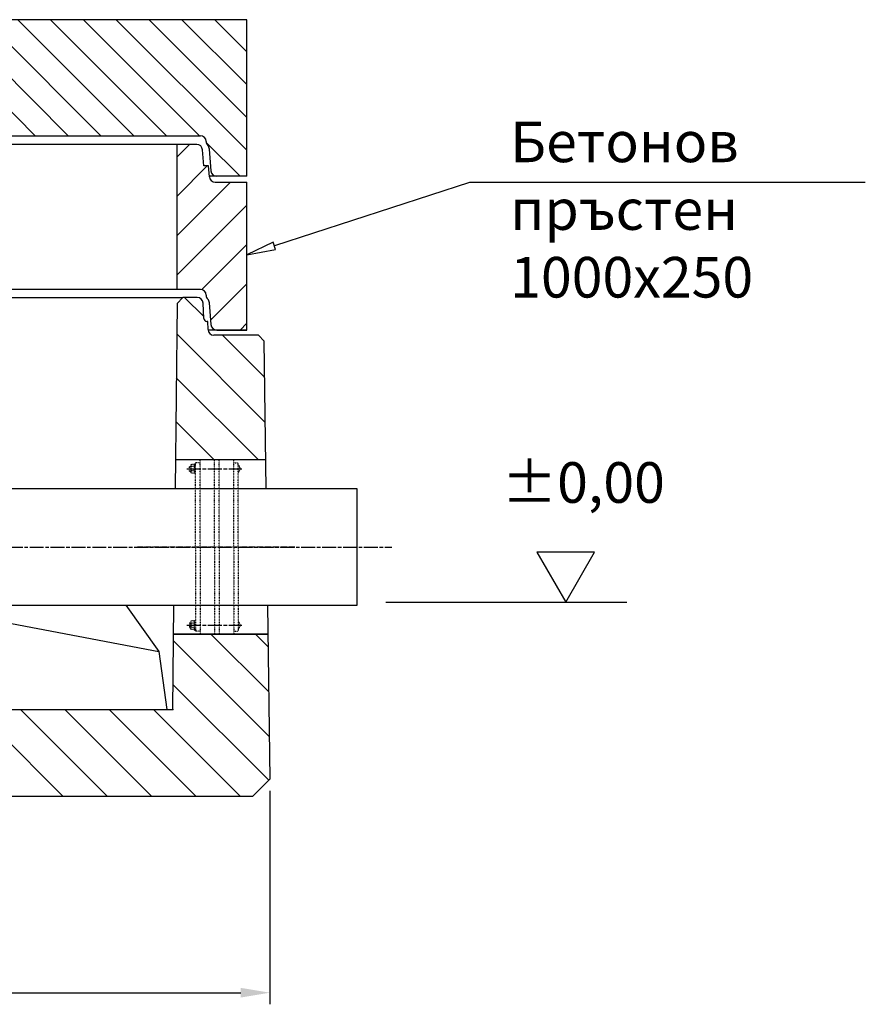
# Model space of a CAD drawing. Extents: x 36005 to 39213, y 19653 to 23917.
# Drawn here: x 37756 to 39213, y 21761 to 23458 of the extents above; entities that cross this region are included whole.
import ezdxf

# ---------------------------------------------------------------- set-up
doc = ezdxf.new("R2010")
doc.units = 0
doc.header["$LTSCALE"] = 2
for name, pattern in [('AM_DIN_G_W050X2', [6.875, 4.75, -0.875, 0.375, -0.875]), ('AM_ISO08W050', [18, 12, -1.5, 3, -1.5]), ('GETRENNT', [1.25, 0.5, -0.25, 0, -0.25, 0, -0.25]), ('PUNKT', [0.25, 0, -0.25])]:
    doc.linetypes.add(name, pattern=pattern)
for name, color, linetype in [('AM_0', 7, 'CONTINUOUS'), ('AM_4', 3, 'CONTINUOUS'), ('AM_5', 3, 'CONTINUOUS'), ('AM_6', 2, 'CONTINUOUS'), ('AM_7', 4, 'AM_ISO08W050'), ('AM_8', 1, 'CONTINUOUS'), ('PUNKTE', 1, 'CONTINUOUS'), ('ROHRFUEH', 2, 'PUNKT')]:
    doc.layers.add(name, color=color, linetype=linetype)
doc.styles.get("Standard").update_dxf_attribs({"font": 'simplex.shx'})

msp = doc.modelspace()

# ---------------------------------------------------------------- hatches: boundary and pattern name
at = {"layer": 'AM_8'}
h = msp.add_hatch(dxfattribs=at)
h.set_pattern_fill('_U', color=256, scale=40, angle=45, style=0, pattern_type=0)
h.set_pattern_definition([(135, (45056.036, 12534.153), (28.28427, 28.28427), [])])
edge = h.paths.add_edge_path()
edge.add_line((38147.4, 23187.9), (38095.6, 23187.9))
edge.add_arc((38095.6, 23197.9), 10, 184, 270, ccw=False)
edge.add_line((38085.6, 23197.2), (38082.9, 23234.9))
edge.add_arc((38073, 23234.2), 10, 364, 403.4012)
edge.add_arc((38087.5, 23247.9), 10, 180, 223.4012, ccw=False)
edge.add_arc((38067.5, 23247.9), 10, 360, 450)
edge.add_line((38067.5, 23257.9), (37652.4, 23257.9))
edge.add_line((37652.4, 23257.9), (37652.4, 23437.9))
edge.add_line((37652.4, 23437.9), (37737.4, 23437.9))
edge.add_line((37737.4, 23437.9), (37742.4, 23457.9))
edge.add_line((37742.4, 23457.9), (38147.4, 23457.9))
edge.add_line((38147.4, 23457.9), (38147.4, 23187.9))
h = msp.add_hatch(dxfattribs=at)
h.set_pattern_fill('_U', color=256, scale=48, angle=45, style=0, pattern_type=0)
h.set_pattern_definition([(45, (14733.92, 11739.8), (-33.941125, 33.941125), [])])
edge = h.paths.add_edge_path()
edge.add_arc((38093, 23187.9), 10, 184, 270, ccw=False)
edge.add_line((38083, 23187.2), (38081.7, 23205.9))
edge.add_line((38081.7, 23205.9), (38073.2, 23205.9))
edge.add_line((38073.2, 23205.9), (38071.3, 23233.6))
edge.add_arc((38061.3, 23232.9), 10, 4, 90)
edge.add_line((38061.3, 23242.9), (38027.4, 23242.9))
edge.add_line((38027.4, 23242.9), (38027.4, 22992.9))
edge.add_line((38027.4, 22992.9), (38067.5, 22992.9))
edge.add_arc((38067.5, 22982.9), 10, 0, 90, ccw=False)
edge.add_arc((38087.5, 22982.9), 10, 180, 223.4012)
edge.add_arc((38073, 22969.2), 10, 4, 43.4012, ccw=False)
edge.add_line((38082.9, 22969.9), (38085.6, 22932.2))
edge.add_arc((38095.6, 22932.9), 10, 184, 270)
edge.add_line((38095.6, 22922.9), (38147.4, 22922.9))
edge.add_line((38147.4, 22922.9), (38147.4, 23177.9))
edge.add_line((38147.4, 23177.9), (38093, 23177.9))

# ---------------------------------------------------------------- linework, layer by layer
at = {"layer": 'AM_0'}
for p, q in [((38147.4, 23457.9), (37737.4, 23457.9)), ((38147.4, 23187.9), (38147.4, 23457.9)), ((36987.4, 23257.9), (38067.5, 23257.9)), ((38061.3, 23242.9), (36993.6, 23242.9)), ((38027.4, 22992.9), (38027.4, 23242.9)), ((38077.5, 23247.9), (38077.5, 23247.9)), ((38073.2, 23205.9), (38071.3, 23233.6)), ((38082.9, 23234.9), (38085.6, 23197.2)), ((38081.7, 23205.9), (38073.2, 23205.9)), ((38083, 23187.2), (38081.7, 23205.9)), ((38147.4, 23187.9), (38082.9, 23187.9)), ((38093, 23177.9), (38147.4, 23177.9)), ((38147.4, 22922.9), (38147.4, 23177.9)), ((38067.5, 22992.9), (36987.4, 22992.9)), ((38077.5, 22982.9), (38077.5, 22982.9)), ((37242.5, 22978.9), (38037.3, 22978.9)), ((38027.3, 22968.9), (38024, 22648.9)), ((38037.3, 22978.9), (38027.3, 22968.9)), ((38062.1, 22978.9), (38037.3, 22978.9)), ((38073.5, 22942.7), (38072.1, 22969.5)), ((38082.9, 22969.9), (38085.6, 22932.2)), ((38080.2, 22937.9), (38078.5, 22937.9)), ((38080.7, 22923.6), (38080.2, 22937.9)), ((38147.4, 22922.9), (38080.8, 22922.9)), ((38095.6, 22922.9), (38147.4, 22922.9)), ((38167.4, 22913.9), (38090.7, 22913.9)), ((38177.6, 22903.8), (38167.4, 22913.9)), ((38180.8, 22648.9), (38177.6, 22903.8)), ((38180.1, 22698.9), (38024.5, 22698.9)), ((38337.4, 22648.9), (37600.9, 22648.9)), ((38337.4, 22448.9), (38337.4, 22648.9)), ((37600.9, 22448.9), (38337.4, 22448.9)), ((37600.9, 22443.9), (37995.7, 22368.9)), ((37939.1, 22448.9), (37995.7, 22368.9)), ((38020.2, 22268.9), (38022, 22448.9)), ((38183.2, 22448.9), (38187, 22148.5)), ((38021.5, 22398.9), (38183.9, 22398.9)), ((38183.9, 22398.9), (38021.5, 22398.9)), ((37995.7, 22368.9), (38009.7, 22268.9)), ((37103.1, 22268.9), (38020.2, 22268.9)), ((38187, 22148.5), (38157.4, 22118.9)), ((38157.4, 22118.9), (36897.4, 22118.9))]:
    msp.add_line(p, q, dxfattribs=at)
for centre, radius, start, end in [((38067.5, 23247.9), 10, 0, 90), ((38061.3, 23232.9), 10, 4, 90), ((38087.5, 23247.9), 10, 180, 223.4012), ((38073, 23234.2), 10, 4, 43.4012), ((38093, 23187.9), 10, 184, 270), ((38095.6, 23197.9), 10, 184, 270), ((38067.5, 22982.9), 10, 0, 90), ((38087.5, 22982.9), 10, 180, 223.4012), ((38062.1, 22968.9), 10, 3, 90.0023), ((38073, 22969.2), 10, 4, 43.4012), ((38078.5, 22942.9), 5, 182.5102, 270), ((38095.6, 22932.9), 10, 184, 270), ((38090.7, 22923.9), 10, 182, 270)]:
    msp.add_arc(centre, radius, start, end, dxfattribs=at)
at = {"layer": 'AM_4'}
for p, q in [((38746.5, 22539.8), (38647.4, 22539.8)), ((38647.4, 22539.8), (38696.9, 22454)), ((38696.9, 22454), (38746.5, 22539.8)), ((38387.1, 22454), (38802.5, 22454))]:
    msp.add_line(p, q, dxfattribs=at)
at = {"layer": 'AM_5'}
for p, q in [((38187, 22128.5), (38187, 21760.6)), ((36917.9, 21780.6), (38137, 21780.6))]:
    msp.add_line(p, q, dxfattribs=at)
for points in [[(38531.3, 23177.3), (38195, 23068)], [(39213.1, 23177.3), (38531.3, 23177.3)]]:
    msp.add_lwpolyline(points, dxfattribs=at)
at = {"layer": 'AM_5', "linetype": 'CONTINUOUS'}
msp.add_lwpolyline([(38197, 23061.7), (38193, 23074.3), (38147.4, 23052.6)], close=True, dxfattribs=at)
at = {"layer": 'AM_5'}
msp.add_solid([(38137, 21788.9), (38137, 21772.2), (38187, 21780.6)], dxfattribs=at)
at = {"layer": 'AM_7'}
for p, q in [((38044.4, 22683.9), (38139, 22683.9)), ((36657.4, 22548.9), (38397.4, 22548.9)), ((38044.4, 22413.9), (38139, 22413.9))]:
    msp.add_line(p, q, dxfattribs=at)
at = {"layer": 'AM_7', "linetype": 'AM_DIN_G_W050X2'}
msp.add_line((38230.1, 22548.9), (37957.8, 22548.9), dxfattribs=at)
at = {"layer": 'AM_8', "linetype": 'CONTINUOUS'}
for p, q in [((38073.3, 22946), (38040.4, 22978.9)), ((38179.3, 22763.6), (38026.7, 22916.2)), ((38178.4, 22840.9), (38105.4, 22913.9)), ((38167.6, 22698.9), (38026, 22840.6)), ((38091.3, 22698.9), (38025.2, 22765)), ((38185.1, 22299.6), (38085.8, 22398.9)), ((38184.1, 22377), (38162.2, 22398.9)), ((38186.1, 22222.3), (38021.4, 22387)), ((38185.2, 22146.7), (38020.6, 22311.4)), ((37831.2, 22118.9), (37681.2, 22268.9)), ((37907.6, 22118.9), (37757.6, 22268.9)), ((37984, 22118.9), (37834, 22268.9)), ((38060.3, 22118.9), (37910.3, 22268.9)), ((38136.7, 22118.9), (37986.7, 22268.9))]:
    msp.add_line(p, q, dxfattribs=at)
at = {"layer": 'PUNKTE'}
msp.add_point((38020.2, 22268.9), dxfattribs=at)
at = {"layer": 'ROHRFUEH', "color": 2, "linetype": 'GETRENNT'}
for p, q in [((38058.9, 22548.9), (38058.9, 22693.9)), ((38066.9, 22693.9), (38058.9, 22693.9)), ((38066.9, 22548.9), (38066.9, 22698.9)), ((38091.9, 22548.9), (38091.9, 22698.9)), ((38099.9, 22548.9), (38099.9, 22698.9)), ((38124.9, 22548.9), (38124.9, 22698.9)), ((38124.9, 22693.9), (38132.9, 22693.9)), ((38132.9, 22548.9), (38132.9, 22693.9)), ((38048.9, 22679.9), (38048.9, 22687.9)), ((38048.9, 22687.9), (38050.9, 22687.9)), ((38048.9, 22679.9), (38050.9, 22679.9)), ((38050.9, 22689.5), (38050.9, 22678.4)), ((38056.6, 22687.7), (38051.5, 22687.7)), ((38056.6, 22680.2), (38051.5, 22680.2)), ((38056.5, 22691.4), (38051.6, 22691.4)), ((38057.3, 22692.4), (38058.9, 22692.4)), ((38057.3, 22692.4), (38057.3, 22675.4)), ((38056.5, 22676.4), (38051.6, 22676.4)), ((38058.9, 22675.4), (38057.3, 22675.4)), ((38058.9, 22548.9), (38058.9, 22403.9)), ((38066.9, 22548.9), (38066.9, 22398.9)), ((38091.9, 22548.9), (38091.9, 22398.9)), ((38099.9, 22548.9), (38099.9, 22398.9)), ((38124.9, 22548.9), (38124.9, 22398.9)), ((38132.9, 22548.9), (38132.9, 22403.9)), ((38057.3, 22405.4), (38057.3, 22422.4)), ((38057.3, 22422.4), (38058.9, 22422.4)), ((38048.9, 22417.9), (38048.9, 22409.9)), ((38048.9, 22417.9), (38050.9, 22417.9)), ((38048.9, 22409.9), (38050.9, 22409.9)), ((38050.9, 22408.4), (38050.9, 22419.5)), ((38056.6, 22417.7), (38051.5, 22417.7)), ((38056.6, 22410.2), (38051.5, 22410.2)), ((38056.5, 22421.4), (38051.6, 22421.4)), ((38056.5, 22406.4), (38051.6, 22406.4)), ((38057.3, 22405.4), (38058.9, 22405.4)), ((38066.9, 22403.9), (38058.9, 22403.9)), ((38124.9, 22403.9), (38132.9, 22403.9))]:
    msp.add_line(p, q, dxfattribs=at)
for centre, radius, start, end in [((38053.8, 22689.5), 2.87, 137.3667, 219.1549), ((38062.2, 22683.9), 11.3, 160.5288, 199.4712), ((38053.8, 22678.4), 2.87, 140.8451, 222.6333), ((38054.4, 22689.5), 2.87, 320.8451, 42.6399), ((38054.4, 22678.4), 2.87, 317.3601, 39.1549), ((38046, 22683.9), 11.3, 340.5295, 19.472), ((38128.4, 22683.9), 7.5, 306.8697, 53.1303), ((38053.8, 22419.5), 2.87, 137.3667, 219.1549), ((38062.2, 22413.9), 11.3, 160.5288, 199.4712), ((38053.8, 22408.4), 2.87, 140.8451, 222.6333), ((38054.4, 22419.5), 2.87, 320.8451, 42.6399), ((38054.4, 22408.4), 2.87, 317.3601, 39.1549), ((38046, 22413.9), 11.3, 340.528, 19.4705), ((38128.4, 22413.9), 7.5, 306.8697, 53.1303)]:
    msp.add_arc(centre, radius, start, end, dxfattribs=at)

# ---------------------------------------------------------------- texts
at = {"layer": 'AM_5', "color": 2, "linetype": 'CONTINUOUS', "insert": (38601.3, 23282.3), "char_height": 70, "width": 1107.094, "attachment_point": 1}
msp.add_mtext('Бетонов \\Pпръстен{\\Fisocp|c204; \\Fisocp|c0;\\P\\Fisocp|c204;1000x250}', dxfattribs=at)
at = {"layer": 'AM_6'}
msp.add_text('±0,00', height=70, dxfattribs=at).set_placement((38586.7, 22625.1))

doc.saveas('drawing.dxf')
